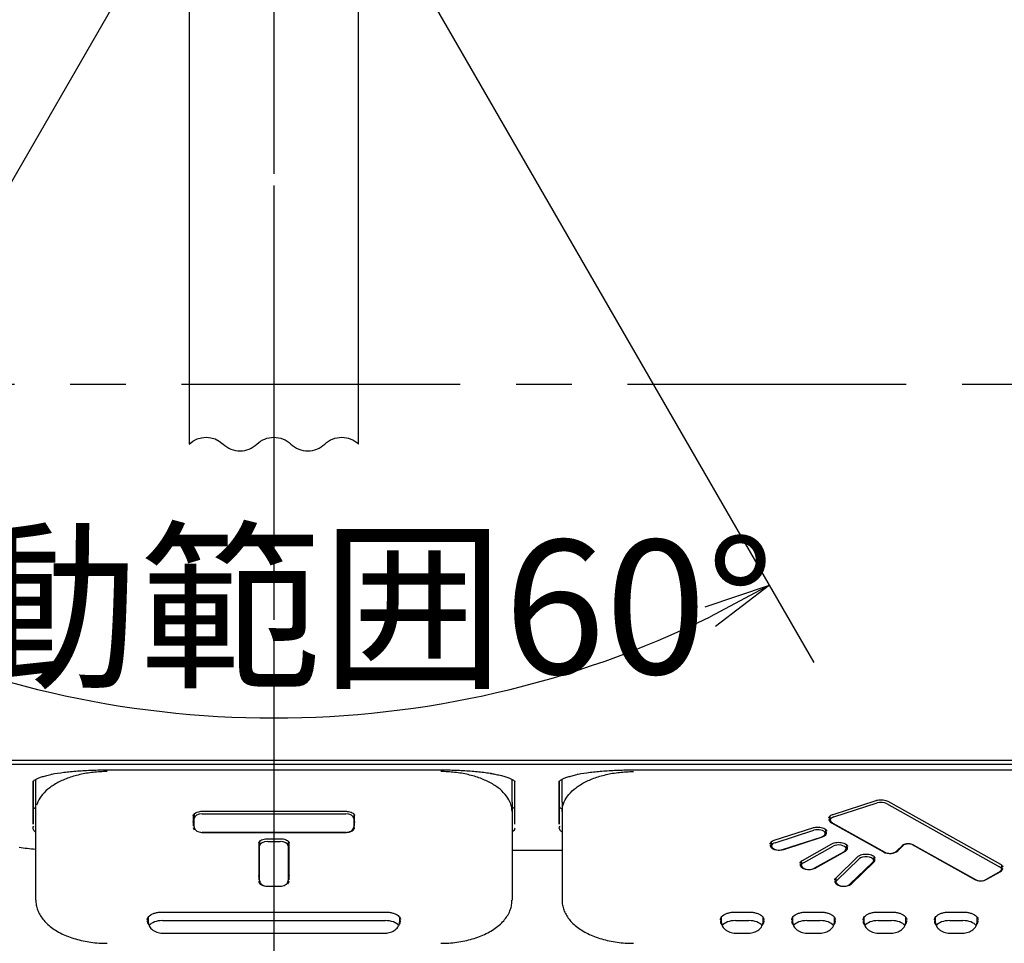
# Model space of a CAD drawing. Extents: x -1050 to 1050, y -742 to 742.
# Drawn here: x -558 to -447, y 402 to 506 of the extents above; entities that cross this region are included whole.
import ezdxf

# ---------------------------------------------------------------- set-up
doc = ezdxf.new("R2010")
doc.units = 0
doc.header["$LTSCALE"] = 25
doc.linetypes.add('CENTER', pattern=[2, 1.25, -0.25, 0.25, -0.25])
doc.layers.get('0').update_dxf_attribs({"linetype": 'CONTINUOUS'})
doc.layers.get('DEFPOINTS').update_dxf_attribs({"linetype": 'CONTINUOUS'})
doc.layers.add('2', color=7, linetype='CONTINUOUS', true_color=0xffffff)
doc.layers.add('BALN', color=7, linetype='CONTINUOUS')
doc.layers.add('外観', color=7, linetype='CONTINUOUS')
doc.styles.add('BIGFONT', font='ROMANS.shx', dxfattribs={"width": 0.833, "bigfont": 'bigfont.shx'})
doc.dimstyles.new('ITM', dxfattribs={"dimscale": 5, "dimtxt": 3, "dimasz": 1.5, "dimexe": 2, "dimexo": 0, "dimgap": 0.6, "dimtad": 3, "dimdec": 3, "dimdsep": 46, "dimtxsty": 'BIGFONT', "dimblk": 'OPEN', "dimblk1": 'OPEN', "dimblk2": 'OPEN', "dimcen": 0, "dimclrd": 4, "dimclre": 4, "dimclrt": 256, "dimadec": 3, "dimazin": 2, "dimtp": 495, "dimtfac": 1, "dimtdec": 3, "dimtmove": 0, "dimatfit": 3, "dimldrblk": 'OPEN', "dimfxl": 1, "dimarcsym": 0})

# ---------------------------------------------------------------- blocks, each defined once
blk = doc.blocks.new('_OPEN')
at = {"color": 0, "linetype": 'ByBlock'}
for p, q in [((-1, 0.167), (0, 0)), ((0, 0), (-1, -0.167)), ((0, 0), (-1, 0))]:
    blk.add_line(p, q, dxfattribs=at)
blk = doc.blocks.new('*D7')
at = {"layer": 'BALN', "color": 4, "lineweight": -2, "transparency": 16777216}
for p, q in [((-538.55, 522), (-589.59, 433.59)), ((-519.55, 522), (-468.5, 433.59))]:
    blk.add_line(p, q, dxfattribs=at)
blk.add_arc((-529.05, 538.46), 111.09, 243.869, 296.131, dxfattribs=at)
at = {"layer": 'DEFPOINTS', "color": 0}
for p in [(-529.05, 538.46), (-529.05, 538.46), (-538.55, 522), (-519.55, 522), (-548.34, 429.06)]:
    blk.add_point(p, dxfattribs=at)
at = {"layer": 'BALN', "color": 4, "lineweight": -2, "transparency": 16777216, "xscale": 7.5, "yscale": 7.5, "zscale": 7.5}
for p, rotation in [((-584.59, 442.25), 151.9345222672716), ((-473.5, 442.25), 28.06547773272626)]:
    blk.add_blockref('_OPEN', p, dxfattribs=dict(at, rotation=rotation))
at = {"layer": 'BALN', "transparency": 16777216, "insert": (-529.05, 437.87), "char_height": 15, "attachment_point": 5, "style": 'BIGFONT'}
blk.add_mtext('可動範囲60°', dxfattribs=at)

msp = doc.modelspace()

# ---------------------------------------------------------------- linework, layer by layer
at = {"layer": '2', "color": 2, "linetype": 'Continuous'}
for p, q in [((-538.54741027, 508.45671799), (-538.54741027, 458.07970468)), ((-519.54741027, 458.07970468), (-519.54741027, 508.45671799))]:
    msp.add_line(p, q, dxfattribs=at)
at = {"layer": 'BALN', "color": 3, "linetype": 'CENTER'}
for p, q in [((-529.04741027, 619.60911715), (-529.04741027, 160.1116538)), ((-529.04741027, 537.05702258), (-529.04741027, 396.11146941))]:
    msp.add_line(p, q, dxfattribs=at)
at = {"layer": 'BALN', "color": 3}
msp.add_lwpolyline([(-538.54741027, 458.07970468, -0.4), (-534.74741027, 458.07970468, 0.1925824036), (-532.84741027, 457.31970468, 0.1925824036), (-530.94741027, 458.07970468, -0.1925824036), (-529.04741027, 458.83970468, -0.1925824036), (-527.14741027, 458.07970468, 0.1925824036), (-525.24741027, 457.31970468, 0.1925824036), (-523.34741027, 458.07970468, -0.1925824036), (-521.44741027, 458.83970468, -0.1925824036), (-519.54741027, 458.07970468, -0.1925824036)], format="xyb", dxfattribs=at)
at = {"layer": '外観', "color": 3, "linetype": 'CENTER'}
msp.add_line((-358.14741027, 464.75671799), (-699.94741027, 464.75671799), dxfattribs=at)
at = {"layer": '外観', "color": 2, "linetype": 'Continuous'}
for p, q in [((-659.04741027, 422.63310036), (-399.04741027, 422.63310036)), ((-399.04741027, 422.15449594), (-659.04741027, 422.15449594)), ((-547.75741027, 421.5424413), (-510.33741027, 421.5424413)), ((-488.75741027, 421.5424413), (-432.33741027, 421.5424413)), ((-488.74741027, 421.54284598), (-488.74741027, 421.55334485)), ((-556.04741027, 420.30925755), (-556.04741027, 415.47903909)), ((-556.04741027, 415.47533839), (-556.04741027, 420.28128092)), ((-502.04741027, 415.47903909), (-502.04741027, 420.30925755)), ((-497.04741027, 420.30925755), (-497.04741027, 415.47903909)), ((-497.04741027, 415.47533839), (-497.04741027, 420.28128092)), ((-555.74741027, 417.93880944), (-555.74741027, 417.94367612)), ((-555.74741027, 406.96043531), (-555.74741027, 417.94367607)), ((-502.34741027, 417.94367607), (-502.34741027, 406.96043531)), ((-496.74741027, 417.94367607), (-496.74741027, 406.96043531)), ((-466.35910852, 416.56873886), (-461.51760097, 418.13131528)), ((-466.2639781, 416.28428903), (-461.42247055, 417.84686545)), ((-460.3473037, 417.76740519), (-447.69989394, 410.6973489)), ((-460.22809123, 418.04046821), (-447.58068148, 410.97041192)), ((-538.09741027, 416.43914991), (-538.09741027, 415.2652243)), ((-537.99741027, 416.62424032), (-537.99741027, 416.35623396)), ((-537.99741027, 415.18230835), (-537.99741027, 416.35623396)), ((-537.09741027, 416.90996454), (-520.99741027, 416.90996454)), ((-537.09741027, 416.61059711), (-520.99741027, 416.61059711)), ((-520.09741027, 416.63046679), (-520.09741027, 416.35623396)), ((-520.09741027, 416.35623396), (-520.09741027, 415.18230835)), ((-519.99741027, 415.2652243), (-519.99741027, 416.43914991)), ((-466.72053755, 416.36157522), (-466.72053755, 416.09521293)), ((-466.53339224, 415.62022882), (-460.68835701, 412.35278285)), ((-466.39118567, 415.59618214), (-460.54615044, 412.32873617)), ((-537.09741027, 414.54690104), (-520.99741027, 414.54690104)), ((-520.99741027, 414.54038022), (-537.09741027, 414.54038022)), ((-472.94714066, 413.66983333), (-468.61701364, 415.06736381)), ((-472.85201023, 413.3853835), (-468.52188321, 414.78291399)), ((-472.01642614, 412.62033734), (-467.68629912, 414.01786783)), ((-471.87552742, 412.63993695), (-467.5454004, 414.03746744)), ((-467.17844268, 414.59383789), (-467.17844268, 414.86110966)), ((-530.74741027, 413.36458283), (-530.74741027, 409.22789259)), ((-530.64741027, 413.54967324), (-530.64741027, 413.28166689)), ((-530.64741027, 409.14497665), (-530.64741027, 413.28166689)), ((-529.74741027, 413.83539747), (-528.34741027, 413.83539747)), ((-529.74741027, 413.53603004), (-528.34741027, 413.53603004)), ((-527.44741027, 413.55589971), (-527.44741027, 413.28166689)), ((-527.44741027, 413.28166689), (-527.44741027, 409.14497665)), ((-527.34741027, 409.22789259), (-527.34741027, 413.36458283)), ((-473.30856969, 413.46568964), (-473.30856969, 413.1963074)), ((-469.8007877, 411.40522136), (-466.47738583, 413.26304354)), ((-469.68157524, 411.13215834), (-466.35817337, 412.98998052)), ((-464.82644706, 412.88036469), (-464.82644706, 413.14567757)), ((-459.2472055, 412.44453604), (-458.5815801, 413.08901953)), ((-459.10609597, 412.46861848), (-458.44152569, 413.11208036)), ((-458.5853962, 413.08544755), (-458.58158224, 413.08901746)), ((-457.50412456, 413.18161475), (-450.52939917, 409.2826582)), ((-457.36351355, 413.15846), (-450.38719261, 409.25861152)), ((-502.34531652, 412.5646433), (-496.74597277, 412.5646433)), ((-468.47920081, 410.52351172), (-465.15579894, 412.3813339)), ((-465.01359238, 412.40538058), (-468.33699425, 410.54755841)), ((-466.06137613, 409.41961507), (-463.56137613, 411.84020888)), ((-461.7612667, 411.56557046), (-461.7612667, 411.82983393)), ((-469.94984893, 411.29550439), (-469.94984893, 411.02254251)), ((-469.80078592, 411.40522236), (-469.79875083, 411.40640626)), ((-465.93807372, 409.15031707), (-463.43807372, 411.57091088)), ((-464.43296988, 408.76174573), (-461.93296988, 411.18233954)), ((-461.79186035, 411.20642198), (-464.29186035, 408.78582817)), ((-447.43162024, 410.58773307), (-447.43162024, 410.85222975)), ((-449.24589636, 409.25861152), (-447.76097212, 410.08870228)), ((-449.1036898, 409.2826582), (-447.61876556, 410.11274896)), ((-529.74741027, 408.50956933), (-528.34741027, 408.50956933)), ((-529.74741027, 408.50304851), (-528.34741027, 408.50304851)), ((-466.0612667, 409.41972251), (-466.0612667, 409.14497665)), ((-541.54741027, 405.6179182), (-516.54741027, 405.6179182)), ((-477.29741027, 405.6179182), (-475.79741027, 405.6179182)), ((-469.29741027, 405.6179182), (-467.79741027, 405.6179182)), ((-461.29741027, 405.6179182), (-459.79741027, 405.6179182)), ((-453.29741027, 405.6179182), (-451.79741027, 405.6179182)), ((-543.14741027, 405.02108718), (-543.14741027, 404.58996314)), ((-541.54741027, 404.65522322), (-516.54741027, 404.65522322)), ((-514.94741027, 404.58996314), (-514.94741027, 405.02051714)), ((-478.89741027, 405.02108718), (-478.89741027, 404.58996314)), ((-477.29741027, 404.65522322), (-475.79741027, 404.65522322)), ((-474.19741027, 404.58996314), (-474.19741027, 405.02051714)), ((-470.89741027, 405.02108718), (-470.89741027, 404.58996314)), ((-469.29741027, 404.65522322), (-467.79741027, 404.65522322)), ((-466.19741027, 404.58996314), (-466.19741027, 405.02051714)), ((-462.89741027, 405.02108718), (-462.89741027, 404.58996314)), ((-461.29741027, 404.65522322), (-459.79741027, 404.65522322)), ((-458.19741027, 404.58996314), (-458.19741027, 405.02051714)), ((-454.89741027, 405.02108718), (-454.89741027, 404.58996314)), ((-453.29741027, 404.65522322), (-451.79741027, 404.65522322)), ((-450.19741027, 404.58996314), (-450.19741027, 405.02051714)), ((-541.54741027, 403.25455583), (-516.54741027, 403.25455583)), ((-477.29741027, 403.25455583), (-475.79741027, 403.25455583)), ((-469.29741027, 403.25455583), (-467.79741027, 403.25455583)), ((-461.29741027, 403.25455583), (-459.79741027, 403.25455583)), ((-453.29741027, 403.25455583), (-451.79741027, 403.25455583))]:
    msp.add_line(p, q, dxfattribs=at)
for centre, major_axis, ratio, start_param, end_param in [((-460.97903, 417.40904153), (-0.9, 0), 0.5590121951, 3.9343233602, 5.227577943), ((-537.09741027, 416.10748613), (-0.9, 0), 0.5590121951, 4.7123889804, 6.2767538152), ((-520.99741027, 416.10748613), (-0.9, 0), 0.5590121951, 3.1480241456, 4.7123889804), ((-465.82053755, 415.8464651), (-0.9, 0), 0.5590121951, 5.227577943, 6.0809951183), ((-537.09741027, 415.09939241), (-1, 0), 0.5590121951, 6.2777294852, 6.7780169282), ((-520.99741027, 415.09939241), (-1, 0), 0.5590121951, 1.5707963268, 3.1470484756), ((-465.82053755, 416.01229699), (1, 0), 0.5590121951, 2.9926793464, 3.9188548114), ((-468.07844268, 414.34509006), (-0.9, 0), 0.5590121951, 3.3596664657, 5.2275779295), ((-468.07844268, 414.51092195), (1, 0), 0.5590121951, 5.2743803184, 6.4321105913), ((-553.04741027, 414.23793873), (8, 0), 0.2077989846, 4.1039507898, 4.3681145052), ((-529.74741027, 413.03291906), (-0.9, 0), 0.5590121951, 4.7123889804, 6.2767538152), ((-528.34741027, 413.03291906), (-0.9, 0), 0.5590121951, 3.1480241456, 4.7123889804), ((-472.40856969, 413.11339146), (1, 0), 0.5590121951, 2.9926868911, 5.2743803181), ((-472.40856969, 412.94755957), (-0.9, 0), 0.5590121951, 5.2275779295, 6.0804218387), ((-465.72644706, 412.63161686), (-0.9, 0), 0.5590121951, 3.3435216044, 5.4904546005), ((-465.72644706, 412.79744875), (-1, 0), 0.5590121951, 2.3643304958, 3.29050241), ((-457.92423628, 412.94212475), (-0.6, 0), 0.5590121951, 3.9367674076, 5.7518401272), ((-462.6612667, 411.31682263), (-0.9, 0), 0.5590121951, 3.3457179683, 5.7537767422), ((-459.97550232, 412.74485101), (1, 0), 0.5590121951, 3.9188548114, 5.7663529504), ((-469.04984893, 410.93962657), (-1, 0), 0.5590121951, 6.1342609213, 8.647515803), ((-469.04984893, 410.77379468), (-0.9, 0), 0.5590121951, 5.4904546006, 6.0638766892), ((-462.6612667, 411.48265451), (-1, 0), 0.5590121951, 2.6247602969, 3.290515708), ((-448.33162024, 410.33898524), (-0.9, 0), 0.5590121951, 3.3435642669, 3.9343233603), ((-448.33162024, 410.50481712), (1, 0), 0.5590121951, 5.5059231494, 6.4320950635), ((-529.74741027, 409.0620607), (1, 0), 0.5590121951, 3.1361368317, 4.7123889804), ((-528.34741027, 409.0620607), (1, 0), 0.5590121951, 5.7688474612, 6.2886411288), ((-465.1612667, 409.0620607), (-1, 0), 0.5590121951, 6.1342719999, 8.907945604), ((-465.1612667, 408.89622882), (-0.9, 0), 0.5590121951, 5.7537767422, 6.0638106958), ((-449.81654449, 409.67472637), (1, 0), 0.5590121951, 3.9188548113, 5.5059231494), ((-541.54741027, 404.58996314), (-1.7, 0), 0.5590121951, 6.1957653666, 6.7444274407), ((-541.54741027, 404.58996314), (-1.6, 0), 0.5590121951, 6.2831848131, 6.3064522732), ((-541.54741027, 403.76080371), (-1.6, 0), 0.5590121951, 4.7123889804, 5.9056762102), ((-516.54741027, 403.76080371), (-1.6, 0), 0.5590121951, 3.5194130964, 4.7123889804), ((-516.54741027, 404.58996314), (-1.7, 0), 0.5590121951, 2.6811797349, 3.2290125942), ((-477.29741027, 404.58996314), (-1.7, 0), 0.5590121951, 6.1958676601, 6.7444186786), ((-477.29741027, 404.58996314), (-1.6, 0), 0.5590121951, 6.2831848131, 6.3064522732), ((-477.29741027, 403.76080371), (-1.6, 0), 0.5590121951, 4.7123889804, 5.9056762102), ((-475.79741027, 403.76080371), (-1.6, 0), 0.5590121951, 3.5194130964, 4.7123889804), ((-475.79741027, 404.58996314), (-1.7, 0), 0.5590121951, 2.6811797349, 3.2290125942), ((-469.29741027, 404.58996314), (1.7, 0), 0.5590121951, 3.0542750065, 3.6024887661), ((-469.29741027, 404.58996314), (-1.6, 0), 0.5590121951, 6.2831848131, 6.3064522732), ((-469.29741027, 403.76080371), (-1.6, 0), 0.5590121951, 4.7123889804, 5.9056762102), ((-467.79741027, 403.76080371), (-1.6, 0), 0.5590121951, 3.5194130965, 4.7123889804), ((-467.79741027, 404.58996314), (1.7, 0), 0.5590121951, 5.8225386901, 6.3706052478), ((-461.29741027, 404.58996314), (-1.7, 0), 0.5590121951, 6.1958676601, 6.7444186786), ((-461.29741027, 404.58996314), (-1.6, 0), 0.5590121951, 6.2831848131, 6.3064522732), ((-461.29741027, 403.76080371), (-1.6, 0), 0.5590121951, 4.7123889804, 5.9056762102), ((-459.79741027, 403.76080371), (-1.6, 0), 0.5590121951, 3.5194130964, 4.7123889804), ((-459.79741027, 404.58996314), (-1.7, 0), 0.5590121951, 2.6811797349, 3.2290125942), ((-453.29741027, 404.58996314), (1.7, 0), 0.5590121951, 3.0542750065, 3.6024887661), ((-453.29741027, 404.58996314), (-1.6, 0), 0.5590121951, 6.2831848131, 6.3064522732), ((-453.29741027, 403.76080371), (-1.6, 0), 0.5590121951, 4.7123889804, 5.9056762102), ((-451.79741027, 403.76080371), (-1.6, 0), 0.5590121951, 3.5194130964, 4.7123889804), ((-451.79741027, 404.58996314), (1.7, 0), 0.5590121951, 5.8225386901, 6.3706052478)]:
    msp.add_ellipse(centre, major_axis=major_axis, ratio=ratio, start_param=start_param, end_param=end_param, dxfattribs=at)
for points, knots in [([(-556.05546346, 420.24605209), (-556.05414929, 420.25553476), (-556.05042817, 420.28348418), (-556.05178764, 420.27470544), (-556.06042014, 420.25568638), (-556.04055365, 420.29306928), (-555.92944865, 420.38931069), (-555.72129994, 420.51427698), (-555.41465776, 420.65221408), (-555.00638137, 420.79477136), (-554.50928336, 420.93221414), (-554.12521376, 421.01601108), (-553.9239306, 421.05549318)], [0, 0, 0, 0, 0.0214581664, 0.0758443481, 0.1302613343, 0.2411475486, 0.3576153374, 0.4769338136, 0.603167813, 0.734953014, 0.8699782355, 1, 1, 1, 1]), ([(-547.74741027, 421.36075861), (-548.00920966, 421.36075861), (-548.53280803, 421.34637927), (-549.31064198, 421.28188003), (-550.07342113, 421.17507165), (-550.81379963, 421.02698287), (-551.52464673, 420.83903957), (-552.1991185, 420.61305274), (-552.83071184, 420.35119496), (-553.6075965, 419.95760647), (-554.44204401, 419.38924221), (-555.18608926, 418.6110922), (-555.52195842, 417.99214658), (-555.63237097, 417.64656324), (-555.64869384, 417.58899235)], [0, 0, 0, 0, 0.0694526767, 0.1389053535, 0.2083580302, 0.2778107069, 0.3472633837, 0.4167160604, 0.4861687372, 0.5556214139, 0.6945267674, 0.8334321208, 0.9723374743, 1, 1, 1, 1]), ([(-554.02900202, 421.05594387), (-554.00210399, 421.06124256), (-553.97504926, 421.06649818), (-553.53398498, 421.15098423), (-553.08393133, 421.22081142), (-552.35638008, 421.31185634), (-552.10515872, 421.33985156), (-551.59581499, 421.39024748), (-551.33643348, 421.41281634), (-550.80867004, 421.45292967), (-550.54028951, 421.47047493), (-549.99469424, 421.50063385), (-549.71645885, 421.51327611), (-548.87900174, 421.54340648), (-548.31566829, 421.55334485), (-547.74741027, 421.55334485)], [0, 0, 0, 0, 0.0161684403, 0.0161684403, 0.2621263303, 0.2621263303, 0.3851052752, 0.3851052752, 0.5080842202, 0.5080842202, 0.6310631651, 0.6310631651, 0.7540421101, 0.7540421101, 1, 1, 1, 1]), ([(-510.34741027, 421.55334485), (-509.77916685, 421.55334485), (-509.21867383, 421.54340537), (-508.38945157, 421.51372586), (-508.11497899, 421.50135136), (-507.57006583, 421.47143154), (-507.29824037, 421.45377459), (-506.5002413, 421.39333954), (-505.9940681, 421.34349603), (-505.27467004, 421.25398533), (-505.0415572, 421.22167498), (-504.7695157, 421.17966306), (-504.72378562, 421.17244548), (-504.67834318, 421.1651166)], [0, 0, 0, 0, 0.277649795, 0.277649795, 0.4164746926, 0.4164746926, 0.5552995901, 0.5552995901, 0.8329493851, 0.8329493851, 0.9717742826, 0.9717742826, 1, 1, 1, 1]), ([(-502.34742838, 416.89816252), (-502.34853223, 417.18769273), (-502.45220274, 417.76979333), (-502.90873128, 418.6110922), (-503.65277653, 419.38924221), (-504.48722404, 419.95760647), (-505.26410871, 420.35119496), (-505.89570204, 420.61305274), (-506.57017382, 420.83903957), (-507.28102092, 421.02698287), (-508.02139941, 421.17507165), (-508.78417856, 421.28188003), (-509.56201252, 421.34637927), (-510.08561088, 421.36075861), (-510.34741027, 421.36075861)], [0, 0, 0, 0, 0.1238148974, 0.2489841978, 0.3741534982, 0.4993227985, 0.5619074487, 0.6244920989, 0.6870767491, 0.7496613993, 0.8122460494, 0.8748306996, 0.9374153498, 1, 1, 1, 1]), ([(-504.74988024, 421.15609721), (-504.58990127, 421.13170575), (-504.20527959, 421.06751222), (-503.66604324, 420.95149941), (-503.14118928, 420.8115309), (-502.71094752, 420.66531127), (-502.37823042, 420.5187652), (-502.16177854, 420.38750905), (-502.05019337, 420.29063475), (-502.03387812, 420.25052442), (-502.04582033, 420.28698968), (-502.04175561, 420.26814183), (-502.03845765, 420.24227479), (-502.0377481, 420.23682851)], [0, 0, 0, 0, 0.082298094, 0.2062450562, 0.325620893, 0.4458599236, 0.5651300793, 0.6815353159, 0.7813587742, 0.887458887, 0.9347825957, 0.9876143219, 1, 1, 1, 1]), ([(-497.05546346, 420.24605209), (-497.05414929, 420.25553476), (-497.05042817, 420.28348418), (-497.05178764, 420.27470544), (-497.06042014, 420.25568638), (-497.04055365, 420.29306928), (-496.92944865, 420.38931069), (-496.72129994, 420.51427698), (-496.41465776, 420.65221408), (-496.00638137, 420.79477136), (-495.50928336, 420.93221414), (-495.12521376, 421.01601108), (-494.9239306, 421.05549318)], [0, 0, 0, 0, 0.0214581664, 0.0758443481, 0.1302613343, 0.2411475486, 0.3576153374, 0.4769338136, 0.603167813, 0.734953014, 0.8699782355, 1, 1, 1, 1]), ([(-496.74739216, 416.89816252), (-496.74628832, 417.18769273), (-496.6426178, 417.76979333), (-496.18608926, 418.6110922), (-495.44204401, 419.38924221), (-494.6075965, 419.95760647), (-493.83071184, 420.35119496), (-493.1991185, 420.61305274), (-492.52464673, 420.83903957), (-491.81379963, 421.02698287), (-491.07342113, 421.17507165), (-490.31064198, 421.28188003), (-489.53280803, 421.34637927), (-489.00920966, 421.36075861), (-488.74741027, 421.36075861)], [0, 0, 0, 0, 0.1238148974, 0.2489841978, 0.3741534982, 0.4993227985, 0.5619074487, 0.6244920989, 0.6870767491, 0.7496613993, 0.8122460494, 0.8748306996, 0.9374153498, 1, 1, 1, 1]), ([(-495.02900202, 421.05594387), (-495.00210399, 421.06124256), (-494.97504926, 421.06649818), (-494.53398498, 421.15098423), (-494.08393133, 421.22081142), (-493.35638008, 421.31185634), (-493.10515872, 421.33985156), (-492.59581499, 421.39024748), (-492.33643348, 421.41281634), (-491.80867004, 421.45292967), (-491.54028951, 421.47047493), (-490.99469424, 421.50063385), (-490.71645885, 421.51327611), (-489.87900174, 421.54340648), (-489.31566829, 421.55334485), (-488.74741027, 421.55334485)], [0, 0, 0, 0, 0.0161684403, 0.0161684403, 0.2621263303, 0.2621263303, 0.3851052752, 0.3851052752, 0.5080842202, 0.5080842202, 0.6310631651, 0.6310631651, 0.7540421101, 0.7540421101, 1, 1, 1, 1]), ([(-556.03887957, 417.39569225), (-556.03910587, 417.395708), (-556.03931226, 417.39315948), (-556.03837587, 417.3785686), (-556.03461794, 417.36122181)], [0, 0, 0, 0, 0.2332719812, 1, 1, 1, 1]), ([(-555.75709282, 417.17642684), (-555.81852359, 417.21088286), (-555.93649509, 417.28627747), (-556.00141331, 417.3467975), (-556.01998999, 417.36885578)], [0, 0, 0, 0, 0.4392759598, 1, 1, 1, 1]), ([(-502.07161099, 417.38057233), (-502.08413926, 417.36358283), (-502.13971376, 417.3054623), (-502.26081301, 417.2228457), (-502.33945167, 417.17814267), (-502.34462596, 417.17523146)], [0, 0, 0, 0, 0.4855582903, 0.9665984555, 1, 1, 1, 1]), ([(-502.06426818, 417.36457015), (-502.06289547, 417.37755802), (-502.06279539, 417.393029), (-502.06176805, 417.39704135), (-502.06185387, 417.39698534)], [0, 0, 0, 0, 0.6004954573, 1, 1, 1, 1]), ([(-497.03887957, 417.39569225), (-497.03910587, 417.395708), (-497.03931226, 417.39315948), (-497.03837587, 417.3785686), (-497.03461794, 417.36122181)], [0, 0, 0, 0, 0.2332719632, 1, 1, 1, 1]), ([(-496.75709282, 417.17642684), (-496.81852359, 417.21088286), (-496.93649509, 417.28627747), (-497.00141331, 417.3467975), (-497.01998999, 417.36885578)], [0, 0, 0, 0, 0.4392759598, 1, 1, 1, 1]), ([(-461.51760097, 418.13131528), (-461.47017563, 418.14660947), (-461.32654406, 418.18511982), (-461.05690937, 418.21916131), (-460.72919396, 418.20482234), (-460.4397115, 418.13967191), (-460.29030715, 418.07522066), (-460.22809123, 418.04046821)], [0, 0, 0, 0, 0.1175658478, 0.3460995187, 0.5765163083, 0.8063297759, 1, 1, 1, 1]), ([(-538.09741027, 416.43914991), (-538.09811318, 416.4545824), (-538.09074745, 416.50245179), (-538.04306173, 416.5963239), (-537.89263583, 416.72440689), (-537.65904177, 416.83245213), (-537.37809728, 416.8969733), (-537.18698387, 416.90968555), (-537.09741027, 416.90996454)], [0, 0, 0, 0, 0.0960878131, 0.2809720014, 0.4597991362, 0.65104127, 0.8430897595, 1, 1, 1, 1]), ([(-520.99741027, 416.90996454), (-520.94098983, 416.90990176), (-520.77857497, 416.90301854), (-520.51625033, 416.85707796), (-520.25784375, 416.7569618), (-520.07956801, 416.62869676), (-520.00811387, 416.51748697), (-519.9956711, 416.46128574), (-519.99741027, 416.43914991)], [0, 0, 0, 0, 0.1001512089, 0.2944851677, 0.4869507214, 0.675315086, 0.8616596453, 1, 1, 1, 1]), ([(-466.81613918, 416.18314708), (-466.82108206, 416.21316751), (-466.80305523, 416.2778765), (-466.69750504, 416.40523852), (-466.53024979, 416.50648364), (-466.40362067, 416.55417884), (-466.35910852, 416.56873885)], [0, 0, 0, 0, 0.2858195477, 0.5612369549, 0.8566194552, 1, 1, 1, 1]), ([(-555.74762408, 414.56827005), (-555.79937032, 414.60647024), (-555.84471104, 414.64515992), (-555.99251159, 414.79446039), (-556.04741027, 414.90586561), (-556.04741027, 415.09922089), (-556.01922025, 415.17894456), (-555.96354222, 415.25769735)], [0, 0, 0, 0, 0.1714503696, 0.1714503696, 0.6541083681, 0.6541083681, 1, 1, 1, 1]), ([(-537.99790395, 415.57136913), (-537.9983753, 415.57182659), (-538.04119908, 415.6135558), (-538.08670667, 415.68438289), (-538.09914944, 415.74058412), (-538.09741027, 415.76271996)], [0, 0, 0, 0, 0.0063198812, 0.5766170394, 1, 1, 1, 1]), ([(-537.99741027, 415.18230835), (-537.99594134, 415.11818182), (-537.97298402, 414.99271635), (-537.86148997, 414.81850362), (-537.68236174, 414.6783359), (-537.44110782, 414.58038562), (-537.23146798, 414.54921565), (-537.11585137, 414.54690037), (-537.09741027, 414.54690104)], [0, 0, 0, 0, 0.1593712062, 0.334307349, 0.5251283942, 0.7387300931, 0.9585603736, 1, 1, 1, 1]), ([(-520.99741027, 414.54690104), (-520.94161925, 414.54691854), (-520.78438726, 414.55639918), (-520.53769856, 414.61655218), (-520.30822097, 414.74611161), (-520.15335411, 414.92214369), (-520.101478, 415.08076472), (-520.09744322, 415.16629135), (-520.09741027, 415.18230835)], [0, 0, 0, 0, 0.1238826536, 0.3577622856, 0.5793670245, 0.7769257183, 0.9587354287, 1, 1, 1, 1]), ([(-519.99741027, 415.76271996), (-519.99670736, 415.74728746), (-520.00407309, 415.69941808), (-520.03700752, 415.63458475), (-520.0825461, 415.58577578), (-520.09066672, 415.57766238)], [0, 0, 0, 0, 0.3025787568, 0.8847756661, 1, 1, 1, 1]), ([(-496.74768362, 414.568314), (-496.7994051, 414.60649991), (-496.8447259, 414.64517493), (-496.99251159, 414.79446039), (-497.04741027, 414.90586561), (-497.04741027, 415.09922089), (-497.01922025, 415.17894456), (-496.96354222, 415.25769735)], [0, 0, 0, 0, 0.1713958855, 0.1713958855, 0.6540856228, 0.6540856228, 1, 1, 1, 1]), ([(-468.61701364, 415.06736381), (-468.56958831, 415.082658), (-468.42594095, 415.12116074), (-468.15643475, 415.15526418), (-467.82819322, 415.14067157), (-467.52622463, 415.0732093), (-467.2848631, 414.96396981), (-467.1327661, 414.83290662), (-467.08077914, 414.73923745), (-467.08210881, 414.69218493), (-467.0858213, 414.6778773)], [0, 0, 0, 0, 0.0744690314, 0.2192277469, 0.365179275, 0.5107486444, 0.6540630203, 0.7942510504, 0.9340528475, 1, 1, 1, 1]), ([(-466.71672207, 416.09430702), (-466.71809191, 416.08766771), (-466.73156743, 416.01124999), (-466.67419201, 415.86427644), (-466.55563019, 415.70492593), (-466.44845609, 415.62731204), (-466.39118568, 415.59618214)], [0, 0, 0, 0, 0.0325089553, 0.3756009668, 0.7035166088, 1, 1, 1, 1]), ([(-502.04742651, 415.02185497), (-502.04741568, 415.02073728), (-502.04741027, 415.01961947), (-502.04741027, 414.90585673), (-502.10229862, 414.79516291), (-502.24829934, 414.64674551), (-502.29418707, 414.6074144), (-502.34712923, 414.56833405)], [0, 0, 0, 0, 0.0072251595, 0.0072251595, 0.7352579775, 0.7352579775, 1, 1, 1, 1]), ([(-467.68629912, 414.01786783), (-467.63399601, 414.03443146), (-467.50323439, 414.08841077), (-467.32958284, 414.21063318), (-467.20366944, 414.39577508), (-467.18259815, 414.52764865), (-467.18278745, 414.59162292)], [0, 0, 0, 0, 0.185789472, 0.4954123048, 0.7721419445, 1, 1, 1, 1]), ([(-530.74741027, 413.36458283), (-530.74811318, 413.38001533), (-530.74074745, 413.42788472), (-530.69306173, 413.52175682), (-530.54263583, 413.64983982), (-530.30904177, 413.75788505), (-530.02809728, 413.82240623), (-529.83698387, 413.83511848), (-529.74741027, 413.83539747)], [0, 0, 0, 0, 0.0960878131, 0.2809720014, 0.4597991362, 0.65104127, 0.8430897595, 1, 1, 1, 1]), ([(-528.34741027, 413.83539747), (-528.29098983, 413.83533469), (-528.12857497, 413.82845147), (-527.86625033, 413.78251089), (-527.60784375, 413.68239473), (-527.42956801, 413.55412969), (-527.35811387, 413.4429199), (-527.3456711, 413.38671867), (-527.34741027, 413.36458283)], [0, 0, 0, 0, 0.1001512089, 0.2944851677, 0.4869507214, 0.675315086, 0.8616596453, 1, 1, 1, 1]), ([(-473.40119107, 413.27809988), (-473.40571539, 413.29587852), (-473.4041091, 413.3462878), (-473.34653421, 413.44454847), (-473.19106093, 413.57266885), (-473.03903419, 413.63860942), (-472.94714066, 413.66983333)], [0, 0, 0, 0, 0.1682838826, 0.445122054, 0.7148320448, 1, 1, 1, 1]), ([(-473.30422492, 413.19852238), (-473.30585, 413.19083903), (-473.31956873, 413.11340601), (-473.26226396, 412.96539124), (-473.13592301, 412.79494163), (-472.93894975, 412.66351791), (-472.67994996, 412.57676404), (-472.3807944, 412.55016429), (-472.15488464, 412.57985116), (-472.04082598, 412.61249214), (-472.01642614, 412.62033734)], [0, 0, 0, 0, 0.0155117325, 0.1570090429, 0.2922473458, 0.4420970221, 0.6100052287, 0.7854788306, 0.9535757153, 1, 1, 1, 1]), ([(-466.47738583, 413.26304354), (-466.44081429, 413.28354763), (-466.32585395, 413.33859049), (-466.08754915, 413.40915378), (-465.76645713, 413.44281181), (-465.43891412, 413.42199818), (-465.14260634, 413.34885304), (-464.90988827, 413.23594197), (-464.7702478, 413.10428017), (-464.72589057, 413.02013287), (-464.73036267, 412.97757505), (-464.73297287, 412.9677249)], [0, 0, 0, 0, 0.0658377295, 0.193469675, 0.3229068286, 0.4532716209, 0.5830856023, 0.7107417483, 0.8356470995, 0.9607060254, 1, 1, 1, 1]), ([(-465.15579894, 412.3813339), (-465.10743781, 412.4077187), (-464.99999229, 412.48252005), (-464.87862427, 412.63636753), (-464.81633357, 412.79220219), (-464.8302122, 412.87066138), (-464.83250593, 412.88092475)], [0, 0, 0, 0, 0.2509981356, 0.6150624843, 0.9499505682, 1, 1, 1, 1]), ([(-458.5815801, 413.08901953), (-458.56717226, 413.10368413), (-458.51768626, 413.14295384), (-458.38113762, 413.21439184), (-458.15969235, 413.27269059), (-457.89529724, 413.29201789), (-457.62783859, 413.26246338), (-457.45319359, 413.20482193), (-457.37918968, 413.1672952), (-457.36351355, 413.15846)], [0, 0, 0, 0, 0.0896872586, 0.2448142443, 0.4103957204, 0.587022207, 0.7690057503, 0.9482246598, 1, 1, 1, 1]), ([(-463.56137613, 411.84020888), (-463.53869382, 411.86248794), (-463.46135719, 411.92538593), (-463.27341892, 412.02377188), (-462.98497034, 412.10106064), (-462.66071473, 412.12850352), (-462.33506736, 412.10089891), (-462.04499321, 412.02200483), (-461.82201149, 411.90558065), (-461.69475873, 411.77359644), (-461.65692726, 411.69432587), (-461.66488114, 411.65101201), (-461.66819624, 411.64109035)], [0, 0, 0, 0, 0.0577393032, 0.1704439473, 0.2842041788, 0.3993787912, 0.5152448463, 0.6304249565, 0.7435594285, 0.8543367579, 0.9658064327, 1, 1, 1, 1]), ([(-460.54615044, 412.32873617), (-460.50004297, 412.3033439), (-460.36693177, 412.24294061), (-460.11361908, 412.18767464), (-459.79998615, 412.19164051), (-459.51099649, 412.26398547), (-459.3355673, 412.36430375), (-459.25954741, 412.43266168), (-459.2472055, 412.44453604)], [0, 0, 0, 0, 0.1193453, 0.3301109908, 0.5413083071, 0.7572514944, 0.9593254704, 1, 1, 1, 1]), ([(-470.04332313, 411.10101419), (-470.04896859, 411.12373099), (-470.04295283, 411.17933206), (-469.97231658, 411.28932254), (-469.86595117, 411.36614546), (-469.8007877, 411.40522136)], [0, 0, 0, 0, 0.2879732397, 0.650006986, 1, 1, 1, 1]), ([(-469.94379006, 411.02198245), (-469.94492264, 410.9548358), (-469.92483281, 410.82640642), (-469.80703662, 410.65197459), (-469.62572524, 410.5133122), (-469.37803621, 410.41612908), (-469.07967309, 410.37595101), (-468.77411241, 410.4035743), (-468.57924107, 410.4699073), (-468.48959467, 410.51771532), (-468.47920081, 410.52351172)], [0, 0, 0, 0, 0.1132766368, 0.2335707106, 0.3648541929, 0.511956125, 0.6687031616, 0.8268358283, 0.979671859, 1, 1, 1, 1]), ([(-461.93296988, 411.18233954), (-461.89071483, 411.2224469), (-461.81747465, 411.32019464), (-461.75449149, 411.46351761), (-461.7670126, 411.55113754), (-461.77113012, 411.56996542)], [0, 0, 0, 0, 0.3874495103, 0.8701933215, 1, 1, 1, 1]), ([(-447.58068148, 410.97041192), (-447.54465404, 410.94975731), (-447.45121478, 410.89022894), (-447.35706594, 410.77907663), (-447.32350625, 410.71109333), (-447.33382698, 410.67286335), (-447.33518633, 410.66877512)], [0, 0, 0, 0, 0.197545199, 0.5729535091, 0.954004705, 1, 1, 1, 1]), ([(-530.64790395, 409.53403742), (-530.6483753, 409.53449489), (-530.69119908, 409.57622409), (-530.73670667, 409.64705119), (-530.74914944, 409.70325242), (-530.74741027, 409.72538825)], [0, 0, 0, 0, 0.0063198812, 0.5766170394, 1, 1, 1, 1]), ([(-527.34741027, 409.72538825), (-527.34670736, 409.70995575), (-527.35407309, 409.66208637), (-527.38700752, 409.59725304), (-527.4325461, 409.54844408), (-527.44066672, 409.54033067)], [0, 0, 0, 0, 0.3025787567, 0.8847756659, 1, 1, 1, 1]), ([(-447.76097212, 410.08870228), (-447.712611, 410.11508707), (-447.60516912, 410.18988843), (-447.48377911, 410.34373591), (-447.42150726, 410.49966806), (-447.43540711, 410.57822074), (-447.43772711, 410.58858045)], [0, 0, 0, 0, 0.2508805955, 0.6147744562, 0.9495057151, 1, 1, 1, 1]), ([(-530.64741027, 409.14497665), (-530.64594134, 409.08085012), (-530.62298402, 408.95538465), (-530.51148997, 408.78117191), (-530.33236174, 408.64100419), (-530.09110782, 408.54305392), (-529.88146797, 408.51188394), (-529.76585137, 408.50956866), (-529.74741027, 408.50956933)], [0, 0, 0, 0, 0.1593712062, 0.3343073491, 0.5251283943, 0.7387300934, 0.9585603739, 1, 1, 1, 1]), ([(-528.34741027, 408.50956933), (-528.29161925, 408.50958683), (-528.13438726, 408.51906748), (-527.88769856, 408.57922047), (-527.65822097, 408.70877991), (-527.50335411, 408.88481199), (-527.451478, 409.04343301), (-527.44744322, 409.12895965), (-527.44741027, 409.14497665)], [0, 0, 0, 0, 0.1238826536, 0.3577622855, 0.5793670243, 0.776925718, 0.9587354285, 1, 1, 1, 1]), ([(-466.05142175, 409.14072667), (-466.05432135, 409.08104022), (-466.04024601, 408.95856961), (-465.93003941, 408.78729504), (-465.75409432, 408.64535223), (-465.51112096, 408.54436808), (-465.21560797, 408.4991131), (-464.90305227, 408.52193253), (-464.63065889, 408.60992653), (-464.49058225, 408.70830565), (-464.43296988, 408.76174573)], [0, 0, 0, 0, 0.090858252, 0.1991935201, 0.3164440208, 0.4476313164, 0.5885527792, 0.7306716837, 0.8769363661, 1, 1, 1, 1]), ([(-450.38719261, 409.25861152), (-450.34108513, 409.23321925), (-450.20798617, 409.17281387), (-449.9545826, 409.11756346), (-449.64131869, 409.12146612), (-449.40250404, 409.18116137), (-449.28062649, 409.23939681), (-449.24589636, 409.25861152)], [0, 0, 0, 0, 0.1407991303, 0.3894526253, 0.638615336, 0.8933770481, 1, 1, 1, 1]), ([(-555.73392426, 406.92987264), (-555.73880223, 406.84611194), (-555.74078259, 406.57416786), (-555.64602246, 406.11875893), (-555.44741245, 405.57526317), (-555.14809087, 405.05563402), (-554.75668825, 404.55962778), (-554.26856287, 404.09137787), (-553.68952011, 403.66063444), (-553.03005415, 403.2726451), (-552.29643404, 402.93383552), (-551.50330464, 402.65029162), (-550.663565, 402.42323413), (-549.78591344, 402.25493), (-548.88414262, 402.15190053), (-548.1998559, 402.10754019), (-547.82000198, 402.11489249), (-547.74715417, 402.11713426)], [0, 0, 0, 0, 0.0293090986, 0.0956898433, 0.1624878422, 0.2302385309, 0.3009037053, 0.3739169465, 0.4479027782, 0.5242844518, 0.6006794431, 0.6766716041, 0.7535763413, 0.8296800373, 0.9054595543, 0.9818855747, 1, 1, 1, 1]), ([(-510.3467511, 402.11160638), (-510.0422153, 402.11177694), (-509.43551639, 402.13212432), (-508.53005808, 402.22370785), (-507.64577622, 402.37576282), (-506.79504661, 402.58893737), (-505.98688284, 402.85934762), (-505.2317043, 403.18755846), (-504.54167444, 403.57209241), (-503.92413731, 404.00892552), (-503.39228616, 404.49806025), (-502.96102557, 405.03002105), (-502.64565742, 405.57560792), (-502.44228022, 406.14167384), (-502.34987805, 406.59924772), (-502.35504689, 406.87801897), (-502.36067606, 406.96030332)], [0, 0, 0, 0, 0.0751186745, 0.1507517865, 0.2270379989, 0.3029010203, 0.3790959896, 0.456203663, 0.5328297592, 0.6099371299, 0.6875089288, 0.7629980162, 0.8375858759, 0.9022411511, 0.9712933439, 1, 1, 1, 1]), ([(-496.73626134, 406.94381645), (-496.74037095, 406.80876423), (-496.72745758, 406.4879051), (-496.6068984, 405.98619416), (-496.38442739, 405.44837872), (-496.06143078, 404.9309488), (-495.64488693, 404.44217512), (-495.13624923, 403.98310396), (-494.53600027, 403.56122121), (-493.85613269, 403.1853327), (-493.10963858, 402.85976833), (-492.30379174, 402.58980154), (-491.45450555, 402.37763536), (-490.57048151, 402.22393964), (-489.66277721, 402.1320716), (-489.0540905, 402.11167798), (-488.74808019, 402.11163126)], [0, 0, 0, 0, 0.046961634, 0.1128083803, 0.1801222942, 0.2489929865, 0.3192566066, 0.3928078443, 0.4678364002, 0.5431729018, 0.6200689398, 0.6960150955, 0.7719850081, 0.8484530178, 0.9243764806, 1, 1, 1, 1]), ([(-543.24550652, 404.74990577), (-543.24920594, 404.80978782), (-543.22422793, 404.92619615), (-543.09868715, 405.11475838), (-542.87922858, 405.29426796), (-542.57144675, 405.44860313), (-542.20159289, 405.55606735), (-541.92718894, 405.60352048), (-541.78476553, 405.608901), (-541.78244683, 405.60898522)], [0, 0, 0, 0, 0.1747684624, 0.3325312196, 0.5012190192, 0.6662332365, 0.8312446002, 0.9972542069, 1, 1, 1, 1]), ([(-516.30887837, 405.60769279), (-516.17307416, 405.59776576), (-515.90845403, 405.56166634), (-515.54026847, 405.45450821), (-515.23318768, 405.30462789), (-515.00670016, 405.12746167), (-514.88350655, 404.94157169), (-514.83573287, 404.8253811), (-514.84870656, 404.76432814), (-514.84931402, 404.76168429)], [0, 0, 0, 0, 0.1605404557, 0.3286875494, 0.4953207079, 0.6601436563, 0.8244115897, 0.9923912396, 1, 1, 1, 1]), ([(-478.99550652, 404.74990577), (-478.99920594, 404.80978782), (-478.97422793, 404.92619615), (-478.84868715, 405.11475838), (-478.62922858, 405.29426796), (-478.32144675, 405.44860313), (-477.95159289, 405.55606735), (-477.67718894, 405.60352048), (-477.53476553, 405.608901), (-477.53244683, 405.60898522)], [0, 0, 0, 0, 0.1747684624, 0.3325312196, 0.5012190192, 0.6662332365, 0.8312446002, 0.9972542069, 1, 1, 1, 1]), ([(-475.55894668, 405.60770218), (-475.42311811, 405.59777412), (-475.15847565, 405.56167137), (-474.79026824, 405.45450849), (-474.48318789, 405.30462782), (-474.25669954, 405.12746169), (-474.13350881, 404.94157166), (-474.08573183, 404.82539115), (-474.09870271, 404.76434846), (-474.09930764, 404.76171476)], [0, 0, 0, 0, 0.1605687863, 0.3287160593, 0.4953493956, 0.6601725198, 0.8244406283, 0.9924204574, 1, 1, 1, 1]), ([(-470.99550652, 404.74990577), (-470.99920594, 404.80978782), (-470.97422793, 404.92619615), (-470.84868715, 405.11475838), (-470.62922858, 405.29426796), (-470.32144675, 405.44860313), (-469.95159289, 405.55606735), (-469.67718894, 405.60352048), (-469.53476553, 405.608901), (-469.53244683, 405.60898522)], [0, 0, 0, 0, 0.1747684624, 0.3325312196, 0.5012190192, 0.6662332365, 0.8312446002, 0.9972542069, 1, 1, 1, 1]), ([(-467.55887837, 405.60769279), (-467.42307416, 405.59776576), (-467.15845403, 405.56166634), (-466.79026847, 405.45450821), (-466.48318768, 405.30462789), (-466.25670016, 405.12746167), (-466.13350655, 404.94157169), (-466.08573287, 404.8253811), (-466.09870656, 404.76432814), (-466.09931402, 404.76168429)], [0, 0, 0, 0, 0.1605404556, 0.3286875493, 0.4953207078, 0.6601436562, 0.8244115896, 0.9923912395, 1, 1, 1, 1]), ([(-462.99550652, 404.74990577), (-462.99920594, 404.80978782), (-462.97422793, 404.92619615), (-462.84868715, 405.11475838), (-462.62922858, 405.29426796), (-462.32144675, 405.44860313), (-461.95159289, 405.55606735), (-461.67718894, 405.60352048), (-461.53476553, 405.608901), (-461.53244683, 405.60898522)], [0, 0, 0, 0, 0.1747684624, 0.3325312196, 0.5012190192, 0.6662332365, 0.8312446002, 0.9972542069, 1, 1, 1, 1]), ([(-459.55894668, 405.60770218), (-459.42311811, 405.59777412), (-459.15847565, 405.56167137), (-458.79026824, 405.45450849), (-458.48318789, 405.30462782), (-458.25669954, 405.12746169), (-458.13350881, 404.94157166), (-458.08573183, 404.82539115), (-458.09870271, 404.76434846), (-458.09930764, 404.76171476)], [0, 0, 0, 0, 0.1605687863, 0.3287160593, 0.4953493956, 0.6601725198, 0.8244406283, 0.9924204574, 1, 1, 1, 1]), ([(-454.99550652, 404.74990577), (-454.99920594, 404.80978782), (-454.97422793, 404.92619615), (-454.84868715, 405.11475838), (-454.62922858, 405.29426796), (-454.32144675, 405.44860313), (-453.95159289, 405.55606735), (-453.67718894, 405.60352048), (-453.53476554, 405.608901), (-453.53244683, 405.60898522)], [0, 0, 0, 0, 0.1747684624, 0.3325312197, 0.5012190193, 0.6662332366, 0.8312446003, 0.997254207, 1, 1, 1, 1]), ([(-451.55887837, 405.60769279), (-451.42307416, 405.59776576), (-451.15845403, 405.56166634), (-450.79026847, 405.45450821), (-450.48318768, 405.30462789), (-450.25670016, 405.12746167), (-450.13350655, 404.94157169), (-450.08573287, 404.8253811), (-450.09870656, 404.76432814), (-450.09931402, 404.76168429)], [0, 0, 0, 0, 0.1605404555, 0.3286875492, 0.4953207078, 0.6601436562, 0.8244115896, 0.9923912395, 1, 1, 1, 1]), ([(-543.14741027, 404.58996314), (-543.14698408, 404.51032151), (-543.131074, 404.34959758), (-543.05558867, 404.1138409), (-542.92357312, 403.88603495), (-542.73271258, 403.67675193), (-542.48627569, 403.49786691), (-542.1944924, 403.36055091), (-541.87141309, 403.27404027), (-541.65641812, 403.25472906), (-541.54741027, 403.25455583)], [0, 0, 0, 0, 0.1030097119, 0.2145000537, 0.3337288526, 0.4595510944, 0.5905804776, 0.7253210209, 0.8622706298, 1, 1, 1, 1]), ([(-516.54741027, 403.25455583), (-516.45027163, 403.25457087), (-516.25626735, 403.26977725), (-515.96163556, 403.3393774), (-515.68239531, 403.45601084), (-515.43149623, 403.61756822), (-515.22245386, 403.81956838), (-515.06602976, 404.05468759), (-514.9692474, 404.31459196), (-514.94794814, 404.49674776), (-514.94741027, 404.58996314)], [0, 0, 0, 0, 0.1226146209, 0.2469400487, 0.3727736923, 0.4996319683, 0.6267766009, 0.7532647182, 0.8780298455, 1, 1, 1, 1]), ([(-478.89741027, 404.58996314), (-478.89698408, 404.51032151), (-478.881074, 404.34959758), (-478.80558867, 404.1138409), (-478.67357312, 403.88603495), (-478.48271258, 403.67675193), (-478.23627569, 403.49786691), (-477.9444924, 403.36055091), (-477.62141309, 403.27404027), (-477.40641812, 403.25472906), (-477.29741027, 403.25455583)], [0, 0, 0, 0, 0.1030097119, 0.2145000537, 0.3337288526, 0.4595510944, 0.5905804776, 0.7253210209, 0.8622706298, 1, 1, 1, 1]), ([(-475.79741027, 403.25455583), (-475.70027163, 403.25457087), (-475.50626735, 403.26977725), (-475.21163556, 403.3393774), (-474.93239531, 403.45601084), (-474.68149623, 403.61756822), (-474.47245386, 403.81956838), (-474.31602976, 404.05468759), (-474.2192474, 404.31459196), (-474.19794814, 404.49674776), (-474.19741027, 404.58996314)], [0, 0, 0, 0, 0.1226146209, 0.2469400487, 0.3727736923, 0.4996319683, 0.6267766009, 0.7532647182, 0.8780298455, 1, 1, 1, 1]), ([(-470.89741027, 404.58996314), (-470.89698408, 404.51032151), (-470.881074, 404.34959758), (-470.80558867, 404.1138409), (-470.67357312, 403.88603495), (-470.48271258, 403.67675193), (-470.23627569, 403.49786691), (-469.9444924, 403.36055091), (-469.62141309, 403.27404027), (-469.40641812, 403.25472906), (-469.29741027, 403.25455583)], [0, 0, 0, 0, 0.1030097119, 0.2145000537, 0.3337288526, 0.4595510944, 0.5905804776, 0.7253210209, 0.8622706298, 1, 1, 1, 1]), ([(-467.79741027, 403.25455583), (-467.70027163, 403.25457087), (-467.50626735, 403.26977725), (-467.21163556, 403.3393774), (-466.93239531, 403.45601084), (-466.68149623, 403.61756822), (-466.47245386, 403.81956838), (-466.31602976, 404.05468759), (-466.2192474, 404.31459196), (-466.19794814, 404.49674776), (-466.19741027, 404.58996314)], [0, 0, 0, 0, 0.1226146209, 0.2469400487, 0.3727736923, 0.4996319683, 0.6267766009, 0.7532647182, 0.8780298455, 1, 1, 1, 1]), ([(-462.89741027, 404.58996314), (-462.89698408, 404.51032151), (-462.881074, 404.34959758), (-462.80558867, 404.1138409), (-462.67357312, 403.88603495), (-462.48271258, 403.67675193), (-462.23627569, 403.49786691), (-461.9444924, 403.36055091), (-461.62141309, 403.27404027), (-461.40641812, 403.25472906), (-461.29741027, 403.25455583)], [0, 0, 0, 0, 0.1030097119, 0.2145000537, 0.3337288526, 0.4595510944, 0.5905804776, 0.7253210209, 0.8622706298, 1, 1, 1, 1]), ([(-459.79741027, 403.25455583), (-459.70027163, 403.25457087), (-459.50626735, 403.26977725), (-459.21163556, 403.3393774), (-458.93239531, 403.45601084), (-458.68149623, 403.61756822), (-458.47245386, 403.81956838), (-458.31602976, 404.05468759), (-458.2192474, 404.31459196), (-458.19794814, 404.49674776), (-458.19741027, 404.58996314)], [0, 0, 0, 0, 0.1226146209, 0.2469400487, 0.3727736923, 0.4996319683, 0.6267766009, 0.7532647182, 0.8780298455, 1, 1, 1, 1]), ([(-454.89741027, 404.58996314), (-454.89698408, 404.51032151), (-454.881074, 404.34959758), (-454.80558867, 404.1138409), (-454.67357312, 403.88603494), (-454.48271258, 403.67675193), (-454.23627569, 403.49786691), (-453.9444924, 403.36055091), (-453.62141309, 403.27404026), (-453.40641812, 403.25472906), (-453.29741027, 403.25455583)], [0, 0, 0, 0, 0.1030097119, 0.2145000537, 0.3337288526, 0.4595510945, 0.5905804776, 0.7253210209, 0.8622706298, 1, 1, 1, 1]), ([(-451.79741027, 403.25455583), (-451.70027163, 403.25457087), (-451.50626735, 403.26977725), (-451.21163556, 403.3393774), (-450.93239531, 403.45601084), (-450.68149623, 403.61756822), (-450.47245386, 403.81956838), (-450.31602976, 404.05468759), (-450.2192474, 404.31459196), (-450.19794814, 404.49674776), (-450.19741027, 404.58996314)], [0, 0, 0, 0, 0.1226146209, 0.2469400487, 0.3727736923, 0.4996319683, 0.6267766009, 0.7532647182, 0.8780298455, 1, 1, 1, 1])]:
    msp.add_open_spline(points, degree=3, knots=knots, dxfattribs=at)
for points, degree in [([(-547.74741027, 421.55334485), (-547.74741027, 421.54626695), (-547.74741027, 421.542822), (-547.74741027, 421.54284611)], 3), ([(-510.34741027, 421.55334485), (-510.34741027, 421.54626695), (-510.34741027, 421.542822), (-510.34741027, 421.54284611)], 3), ([(-555.74741027, 417.94367607), (-555.74741027, 420.49184307)], 1), ([(-502.34741027, 417.94367607), (-502.34741027, 418.80502773), (-502.34741027, 419.6663794), (-502.34741027, 420.52773107)], 3), ([(-496.74741027, 417.94367607), (-496.74741027, 420.52833307)], 1), ([(-466.15433716, 409.23528864), (-466.16859483, 409.30997693), (-466.06137613, 409.41961507)], 2), ([(-541.78244683, 405.60898522), (-541.54741027, 405.6179182)], 1), ([(-516.54741027, 405.6179182), (-516.42460479, 405.62465183), (-516.30887837, 405.60769279)], 2), ([(-477.53244683, 405.60898522), (-477.29741027, 405.6179182)], 1), ([(-475.79741027, 405.6179182), (-475.67463998, 405.62465304), (-475.55894668, 405.60770218)], 2), ([(-469.53244683, 405.60898522), (-469.29741027, 405.6179182)], 1), ([(-467.79741027, 405.6179182), (-467.67460479, 405.62465183), (-467.55887837, 405.60769279)], 2), ([(-461.53244683, 405.60898522), (-461.29741027, 405.6179182)], 1), ([(-459.79741027, 405.6179182), (-459.67463998, 405.62465304), (-459.55894668, 405.60770218)], 2), ([(-453.53244683, 405.60898522), (-453.29741027, 405.6179182)], 1), ([(-451.79741027, 405.6179182), (-451.67460479, 405.62465183), (-451.55887837, 405.60769279)], 2)]:
    msp.add_open_spline(points, degree=degree, dxfattribs=at)

# ---------------------------------------------------------------- dimensions: what is measured, and where the dimension line sits
at = {"layer": 'BALN', "color": 4}
dim = msp.add_angular_dim_2l(base=(-548.3374408333, 429.0575183664), line1=((-529.0474102715, 538.4567179912), (-538.5474102715, 522.0022353193)), line2=((-529.0474102715, 538.4567179912), (-519.5474102715, 522.0022353193)), text='可動範囲<>', dimstyle='ITM', override={"dimdec": 8, "dimadec": 8}, dxfattribs=at)
dim.commit()
dim.dimension.update_dxf_attribs({"geometry": '*D7', "text_midpoint": (-529.0474102715, 427.3698593732), "dimtype": 162})

doc.saveas('drawing.dxf')
